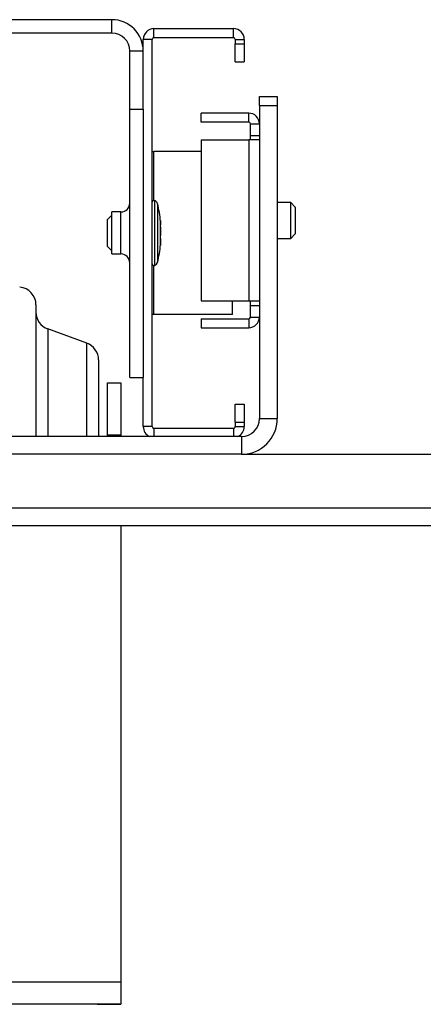
# Model space of a CAD drawing. Extents: x 720 to 42048, y 720 to 29520.
# Drawn here: x 10243 to 10785, y 10039 to 11360 of the extents above; entities that cross this region are included whole.
import ezdxf

# ---------------------------------------------------------------- set-up
doc = ezdxf.new("R2010")
doc.units = 0
doc.header["$MEASUREMENT"] = 0
doc.layers.get('0').update_dxf_attribs({"linetype": 'CONTINUOUS'})

msp = doc.modelspace()

# ---------------------------------------------------------------- linework, layer by layer
at = {"color": 7, "linetype": 'Continuous'}
for p, q in [((10366.543, 11360.304), (7810.543, 11360.304)), ((10366.543, 11342.304), (10366.543, 11360.304)), ((10366.543, 11342.304), (7810.543, 11342.304)), ((10422.943, 11336.304), (10422.943, 11348.304)), ((10422.943, 11348.304), (10529.743, 11348.304)), ((10422.943, 11336.304), (10529.743, 11336.304)), ((10529.743, 11336.304), (10529.743, 11348.304)), ((10420.543, 11333.904), (10408.543, 11333.904)), ((10408.543, 11318.304), (10408.543, 11333.904)), ((10420.543, 10814.304), (10420.543, 11333.904)), ((10532.143, 11333.904), (10544.143, 11333.904)), ((10532.143, 11333.904), (10532.143, 11327.904)), ((10532.143, 11327.904), (10544.143, 11327.904)), ((10532.143, 11303.904), (10532.143, 11327.904)), ((10544.143, 11333.904), (10544.143, 11327.904)), ((10544.143, 11327.904), (10544.143, 11303.904)), ((10390.543, 11318.304), (10408.543, 11318.304)), ((10390.543, 11240.304), (10390.543, 11318.304)), ((10408.543, 11240.304), (10408.543, 11318.304)), ((10532.143, 11303.904), (10544.143, 11303.904)), ((10564.543, 11245.104), (10564.543, 11257.104)), ((10564.543, 11257.104), (10588.543, 11257.104)), ((10588.543, 11257.104), (10588.543, 11245.104)), ((10564.543, 11245.104), (10564.543, 10825.104)), ((10564.543, 11245.104), (10588.543, 11245.104)), ((10588.543, 11245.104), (10588.543, 10825.104)), ((10390.543, 11240.304), (10408.543, 11240.304)), ((10390.543, 10880.304), (10390.543, 11240.304)), ((10408.543, 11240.304), (10408.543, 10880.304)), ((10486.543, 11222.904), (10486.543, 11234.904)), ((10550.143, 11234.904), (10486.543, 11234.904)), ((10550.143, 11222.904), (10550.143, 11234.904)), ((10550.143, 11222.904), (10486.543, 11222.904)), ((10552.543, 11220.504), (10564.543, 11220.504)), ((10552.543, 11204.904), (10552.543, 11220.504)), ((10552.543, 11204.904), (10564.543, 11204.904)), ((10552.543, 11198.904), (10552.543, 11204.904)), ((10486.543, 11198.904), (10550.143, 11198.904)), ((10486.543, 11198.904), (10486.543, 10982.904)), ((10550.143, 11198.904), (10550.143, 10982.904)), ((10564.543, 11198.904), (10550.143, 11198.904)), ((10420.543, 11183.304), (10422.943, 11183.304)), ((10486.543, 11183.304), (10422.943, 11183.304)), ((10422.943, 11117.756), (10422.943, 11183.304)), ((10423.625, 11117.657), (10423.625, 11030.551)), ((10427.744, 11113.35), (10427.744, 11034.858)), ((10606.543, 11114.904), (10588.543, 11114.904)), ((10612.543, 11108.904), (10606.543, 11114.904)), ((10606.543, 11066.904), (10606.543, 11114.904)), ((10606.543, 11066.904), (10606.543, 11114.904)), ((10606.543, 11066.904), (10606.543, 11114.904)), ((10366.543, 11098.104), (10360.543, 11092.104)), ((10378.543, 11102.304), (10366.543, 11102.304)), ((10366.543, 11045.904), (10366.543, 11102.304)), ((10378.543, 11074.104), (10378.543, 11102.304)), ((10612.543, 11108.904), (10612.543, 11072.904)), ((10360.543, 11056.104), (10360.543, 11092.104)), ((10431.619, 11090.892), (10431.721, 11090.304)), ((10431.721, 11089.382), (10431.619, 11090.892)), ((10431.721, 11090.304), (10431.793, 11089.717)), ((10431.793, 11087.871), (10431.721, 11089.382)), ((10431.793, 11089.717), (10431.836, 11089.129)), ((10431.836, 11086.36), (10431.793, 11087.871)), ((10431.836, 11085.863), (10431.795, 11087.389)), ((10431.836, 11087.952), (10431.806, 11087.507)), ((10431.809, 11087.433), (10431.836, 11087.87)), ((10431.809, 11087.535), (10431.836, 11086.477)), ((10431.816, 11089.478), (10431.836, 11089.214)), ((10431.836, 11089.214), (10431.851, 11088.739)), ((10431.836, 11089.129), (10431.851, 11088.541)), ((10431.851, 11088.541), (10431.836, 11087.952)), ((10431.836, 11087.87), (10431.851, 11088.485)), ((10431.836, 11086.477), (10431.851, 11084.987)), ((10431.851, 11084.849), (10431.836, 11086.36)), ((10431.851, 11084.271), (10431.836, 11085.863)), ((10431.851, 11088.739), (10431.85, 11088.65)), ((10431.851, 11088.485), (10431.851, 11088.513)), ((10431.851, 11084.987), (10431.851, 11084.918)), ((10378.543, 11045.904), (10378.543, 11074.104)), ((10431.619, 11078.806), (10431.721, 11080.316)), ((10431.721, 11076.709), (10431.619, 11078.806)), ((10431.721, 11080.316), (10431.793, 11081.826)), ((10431.793, 11074.611), (10431.721, 11076.709)), ((10431.793, 11081.826), (10431.836, 11083.337)), ((10431.836, 11072.512), (10431.793, 11074.611)), ((10431.836, 11071.704), (10431.795, 11073.685)), ((10431.796, 11081.897), (10431.836, 11079.895)), ((10431.806, 11081.478), (10431.836, 11082.678)), ((10431.806, 11082.198), (10431.836, 11080.639)), ((10431.836, 11075.696), (10431.806, 11074.104)), ((10431.809, 11074.001), (10431.836, 11075.496)), ((10431.809, 11074.206), (10431.836, 11072.712)), ((10431.836, 11083.337), (10431.851, 11084.849)), ((10431.836, 11082.678), (10431.851, 11084.271)), ((10431.836, 11080.639), (10431.851, 11078.572)), ((10431.836, 11079.895), (10431.851, 11077.796)), ((10431.851, 11077.796), (10431.836, 11075.696)), ((10431.836, 11075.496), (10431.851, 11077.602)), ((10431.836, 11072.712), (10431.851, 11070.605)), ((10431.851, 11070.412), (10431.836, 11072.512)), ((10431.851, 11069.636), (10431.836, 11071.704)), ((10431.851, 11078.572), (10431.85, 11078.186)), ((10431.851, 11077.602), (10431.851, 11077.699)), ((10606.543, 11066.904), (10612.543, 11072.904)), ((10431.619, 11062.018), (10431.721, 11064.115)), ((10431.721, 11061.431), (10431.619, 11062.018)), ((10431.619, 11057.261), (10431.721, 11058.75)), ((10431.721, 11064.115), (10431.793, 11066.214)), ((10431.793, 11060.843), (10431.721, 11061.431)), ((10431.721, 11058.75), (10431.793, 11060.24)), ((10431.793, 11058.491), (10431.721, 11057.876)), ((10431.793, 11066.214), (10431.836, 11068.313)), ((10431.793, 11060.24), (10431.836, 11061.73)), ((10431.836, 11060.255), (10431.793, 11060.843)), ((10431.836, 11059.107), (10431.793, 11058.491)), ((10431.836, 11059.944), (10431.795, 11060.4)), ((10431.796, 11066.311), (10431.836, 11064.87)), ((10431.796, 11058.519), (10431.836, 11059.079)), ((10431.806, 11066.01), (10431.836, 11067.569)), ((10431.806, 11066.73), (10431.836, 11065.529)), ((10431.836, 11061.848), (10431.806, 11060.701)), ((10431.809, 11060.775), (10431.836, 11060.338)), ((10431.816, 11058.729), (10431.836, 11058.994)), ((10431.836, 11068.313), (10431.851, 11070.412)), ((10431.836, 11067.569), (10431.851, 11069.636)), ((10431.836, 11065.529), (10431.851, 11063.937)), ((10431.836, 11064.87), (10431.851, 11063.359)), ((10431.851, 11063.359), (10431.836, 11061.848)), ((10431.836, 11061.73), (10431.851, 11063.221)), ((10431.836, 11060.338), (10431.851, 11059.722)), ((10431.851, 11059.667), (10431.836, 11060.255)), ((10431.851, 11059.469), (10431.836, 11059.944)), ((10431.851, 11059.722), (10431.836, 11059.107)), ((10431.836, 11059.079), (10431.851, 11059.667)), ((10431.836, 11058.994), (10431.851, 11059.469)), ((10431.851, 11063.937), (10431.85, 11063.64)), ((10431.851, 11070.605), (10431.851, 11070.509)), ((10431.851, 11063.221), (10431.851, 11063.29)), ((10588.543, 11066.904), (10606.543, 11066.904)), ((10360.543, 11056.104), (10366.543, 11050.104)), ((10366.543, 11045.904), (10378.543, 11045.904)), ((10431.721, 11057.876), (10431.619, 11057.261)), ((10422.943, 10964.904), (10422.943, 11030.452)), ((10486.543, 10982.904), (10550.143, 10982.904)), ((10528.543, 10964.904), (10528.543, 10982.904)), ((10550.143, 10982.904), (10564.543, 10982.904)), ((10552.543, 10976.904), (10552.543, 10982.904)), ((10264.543, 10977.563), (10264.543, 10831.104)), ((10552.543, 10976.904), (10564.543, 10976.904)), ((10552.543, 10961.304), (10552.543, 10976.904)), ((10422.943, 10964.904), (10420.543, 10964.904)), ((10528.543, 10964.904), (10422.943, 10964.904)), ((10486.543, 10958.904), (10486.543, 10946.904)), ((10486.543, 10958.904), (10550.143, 10958.904)), ((10550.143, 10958.904), (10550.143, 10946.904)), ((10552.543, 10961.304), (10564.543, 10961.304)), ((10332.752, 10926.278), (10280.335, 10945.356)), ((10280.335, 10945.356), (10280.335, 10831.104)), ((10486.543, 10946.904), (10550.143, 10946.904)), ((10332.752, 10801.104), (10332.752, 10926.278)), ((10348.543, 10903.725), (10348.543, 10831.104)), ((10390.543, 10880.304), (10408.543, 10880.304)), ((10408.543, 10814.304), (10408.543, 10880.304)), ((10360.543, 10873.104), (10378.543, 10873.104)), ((10360.543, 10803.286), (10360.543, 10873.104)), ((10378.543, 10873.104), (10378.543, 10803.286)), ((10532.143, 10820.304), (10532.143, 10844.304)), ((10532.143, 10844.304), (10544.143, 10844.304)), ((10544.143, 10844.304), (10544.143, 10820.304)), ((10264.543, 10831.104), (10264.543, 10801.104)), ((10280.335, 10831.104), (10280.335, 10801.104)), ((10348.543, 10831.104), (10348.543, 10801.104)), ((10564.543, 10825.104), (10588.543, 10825.104)), ((10420.543, 10814.304), (10408.543, 10814.304)), ((10529.743, 10811.904), (10422.943, 10811.904)), ((10422.943, 10811.904), (10422.943, 10801.104)), ((10529.743, 10811.904), (10529.743, 10801.104)), ((10532.143, 10820.304), (10544.143, 10820.304)), ((10532.143, 10820.304), (10532.143, 10814.304)), ((10532.143, 10814.304), (10544.143, 10814.304)), ((10544.143, 10820.304), (10544.143, 10814.304)), ((10540.543, 10801.104), (9238.543, 10801.104)), ((10360.543, 10803.286), (10378.543, 10803.286)), ((10360.543, 10801.104), (10360.543, 10803.286)), ((10378.543, 10803.286), (10378.543, 10801.104)), ((10540.543, 10801.104), (10540.543, 10777.104)), ((10540.543, 10777.104), (9238.543, 10777.104)), ((10540.543, 10777.104), (12208.543, 10777.104)), ((9238.543, 10705.104), (12208.543, 10705.104)), ((12208.543, 10681.104), (9238.543, 10681.104)), ((10378.543, 10681.104), (10378.543, 10069.104)), ((7798.543, 10069.104), (10378.543, 10069.104)), ((10378.543, 10069.104), (10378.543, 10039.104)), ((10378.543, 10039.104), (7798.543, 10039.104)), ((10346.743, 10039.104), (10348.543, 10039.104)), ((10348.543, 10039.104), (10378.543, 10039.104))]:
    msp.add_line(p, q, dxfattribs=at)
for centre, radius, start, end in [((10366.543, 11318.304), 42, 0, 90), ((10366.543, 11318.304), 24, 0, 90), ((10422.943, 11333.904), 14.4, 90, 180), ((10422.943, 11333.904), 2.4, 90, 180), ((10529.743, 11333.904), 14.4, 0, 90), ((10529.743, 11333.904), 2.4, 0, 90), ((10550.143, 11220.504), 14.4, 0, 90), ((10550.143, 11220.504), 2.4, 0, 90), ((10378.543, 11114.304), 12, 270, 0), ((10422.943, 11115.356), 2.4, 73.50229, 180), ((10421.921, 11111.904), 6, 13.943435, 73.50229), ((10269.673, 11074.104), 162.87, 5.491142, 13.943435), ((10269.673, 11074.104), 162.87, 346.056565, 354.508858), ((10378.543, 11033.904), 12, 0, 90), ((10422.943, 11032.852), 2.4, 180, 286.49771), ((10421.921, 11036.304), 6, 286.49771, 346.056565), ((10240.543, 10977.563), 24, 0, 85), ((10288.543, 10967.909), 24, 180, 250), ((10550.143, 10961.304), 14.4, 270, 0), ((10550.143, 10961.304), 2.4, 270, 0), ((10324.543, 10903.725), 24, 0, 70), ((10540.543, 10825.104), 48, 270, 0), ((10540.543, 10825.104), 24, 270, 0), ((10422.943, 10814.304), 14.4, 180, 246.443536), ((10422.943, 10814.304), 2.4, 180, 270), ((10529.743, 10814.304), 2.4, 270, 0), ((10529.743, 10814.304), 14.4, 293.556464, 360)]:
    msp.add_arc(centre, radius, start, end, dxfattribs=at)

doc.saveas('drawing.dxf')
